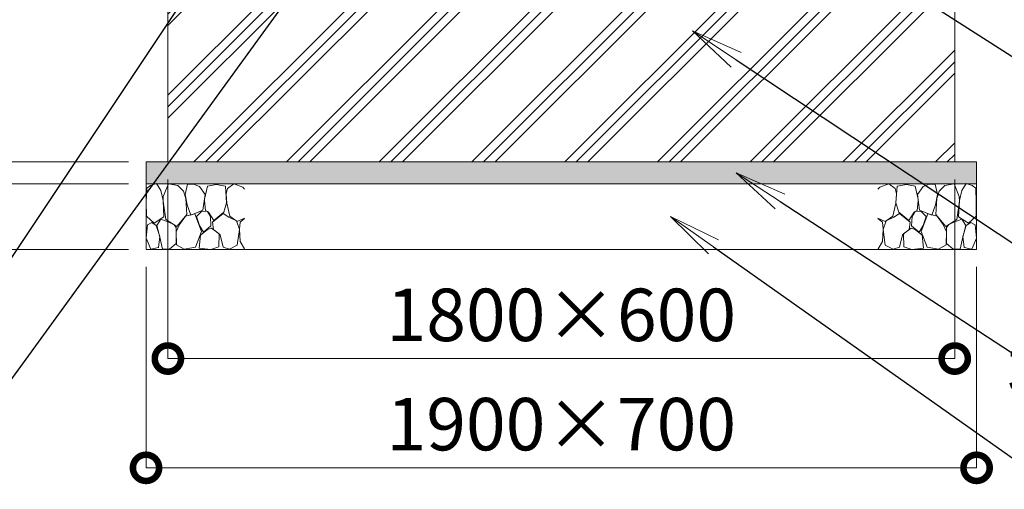
# Model space of a CAD drawing. Extents: x 0 to 16800, y 0 to 11880.
# Drawn here: x 3719 to 5971, y 2571 to 3646 of the extents above; entities that cross this region are included whole.
import ezdxf
from ezdxf import colors
from ezdxf.entities.mleader import LeaderData, LeaderLine
from ezdxf.math import Vec2, Vec3

# ---------------------------------------------------------------- set-up
doc = ezdxf.new("R2010")
doc.units = 0
doc.header["$MEASUREMENT"] = 0
doc.header["$PDMODE"] = 1
doc.layers.get('0').update_dxf_attribs({"color": 1, "linetype": 'CONTINUOUS'})
doc.layers.get('DefPoints').update_dxf_attribs({"linetype": 'CONTINUOUS'})
for name, color, linetype, lineweight in [('FRAM3', 1, 'CONTINUOUS', 50), ('ハッチング', 8, 'CONTINUOUS', 5), ('寸法線', 3, 'CONTINUOUS', 18), ('文字引出', 4, 'CONTINUOUS', 18), ('細線', 8, 'CONTINUOUS', 5)]:
    doc.layers.add(name, color=color, linetype=linetype, lineweight=lineweight)
doc.styles.get("Standard").update_dxf_attribs({"font": 'TXT.SHX', "bigfont": 'bigfont.shx'})
doc.dimstyles.new('40ベース', dxfattribs={"dimscale": 40, "dimtxt": 3, "dimasz": 3, "dimexe": 0, "dimexo": 1, "dimgap": 1, "dimtad": 3, "dimdec": 1, "dimdsep": 46, "dimtxsty": 'Standard', "dimblk": 'DOTSMALL', "dimcen": 0, "dimclrd": 256, "dimclre": 256, "dimclrt": 7, "dimadec": 3, "dimazin": 2, "dimtfac": 1, "dimtdec": 1, "dimtix": 1, "dimtmove": 2, "dimatfit": 2, "dimldrblk": 'OPEN', "dimfxl": 0, "dimtolj": 1, "dimlwd": -1, "dimlwe": -1, "dimarcsym": 0})

# ---------------------------------------------------------------- blocks, each defined once
blk = doc.blocks.new('砕石')
at = {"layer": '細線'}
for points in [[(0.319, 1.999), (0.138, 1.947), (0.021, 1.865), (0.009, 1.45), (0.015, 1.007), (0.249, 0.793), (0.546, 0.986), (0.519, 1.486), (0.446, 1.789), (0.319, 1.999)], [(1.138, 1.765), (0.968, 1.947), (0.68, 1.993), (0.525, 1.608), (0.519, 1.468), (0.604, 0.904), (0.938, 0.698), (1.241, 1.056), (1.211, 1.547), (1.138, 1.765)], [(1.623, 1.911), (1.443, 1.987), (1.259, 1.984), (1.186, 1.668), (1.253, 1.359), (1.362, 1.043), (1.733, 1.189), (1.797, 1.673), (1.623, 1.911)], [(2.137, 1.976), (1.869, 1.923), (1.781, 1.527), (1.775, 1.48), (1.805, 1.177), (1.897, 1.128), (2.06, 0.874), (2.37, 1.128), (2.452, 1.411), (2.417, 1.923), (2.137, 1.976)], [(2.947, 1.894), (2.667, 1.993), (2.475, 1.853), (2.44, 1.69), (2.461, 1.401), (2.546, 1.013), (2.777, 0.843), (3, 0.946)], [(3, 1.829), (2.947, 1.894)], [(0.695, 0.831), (0.453, 0.916), (0.331, 0.722), (0.416, 0.37), (0.5, 0.006), (0.719, 0.012), (0.913, 0.182), (0.919, 0.661), (0.846, 0.752), (0.695, 0.831)], [(1.484, 1.08), (1.204, 1.012), (1.016, 0.758), (0.919, 0.534), (0.925, 0.14), (1.162, 0.006), (1.508, 0.067), (1.69, 0.54), (1.484, 1.08)], [(1.957, 0.995), (1.872, 1.147), (1.696, 1.165), (1.532, 0.995), (1.623, 0.722), (1.751, 0.522), (1.975, 0.716), (1.957, 0.995)], [(2.522, 0.977), (2.346, 1.092), (2.018, 0.825), (2.054, 0.607), (2.255, 0.443), (2.346, 0.067), (2.54, 0.006), (2.777, 0.122), (2.843, 0.601), (2.752, 0.868), (2.522, 0.977)], [(3, 0.942), (2.862, 0.825), (2.843, 0.613), (2.862, 0.243), (2.995, 0.018), (3, 0.018)], [(0.313, 0.724), (0.179, 0.817), (0.045, 0.747), (0.003, 0.34), (0.142, 0.006), (0.379, 0.055), (0.416, 0.388), (0.313, 0.724)], [(1.994, 0.643), (1.872, 0.607), (1.654, 0.431), (1.617, 0.031), (1.969, 0), (2.212, 0.079), (2.224, 0.467), (1.994, 0.643)]]:
    blk.add_lwpolyline(points, dxfattribs=at)
blk = doc.blocks.new('_DotSmall')
at = {"layer": 'FRAM3', "color": 0, "const_width": 0.5}
blk.add_lwpolyline([(-0.0625, 0, 1), (0.0625, 0, 1)], format="xyb", close=True, dxfattribs=at)
blk = doc.blocks.new('*D27')
at = {"layer": 'DefPoints', "color": 0}
for p in [(4058, 3320), (5858, 3320), (5858, 2870)]:
    blk.add_point(p, dxfattribs=at)
at = {"layer": '寸法線'}
for p, q in [((4058, 3280), (4058, 2870)), ((5858, 3280), (5858, 2870)), ((4058, 2870), (5858, 2870))]:
    blk.add_line(p, q, dxfattribs=at)
at = {"layer": '寸法線', "xscale": 120, "yscale": 120, "zscale": 120, "rotation": 180}
blk.add_blockref('_DotSmall', (4058, 2870), dxfattribs=at)
at = {"layer": '寸法線', "xscale": 120, "yscale": 120, "zscale": 120}
blk.add_blockref('_DotSmall', (5858, 2870), dxfattribs=at)
at = {"layer": '寸法線', "color": 7, "insert": (4958, 2970), "char_height": 120, "attachment_point": 5}
blk.add_mtext('\\A1;1800×600', dxfattribs=at)
blk = doc.blocks.new('_OPEN')
at = {"color": 0, "linetype": 'ByBlock'}
for p, q in [((-1, 0.167), (0, 0)), ((0, 0), (-1, -0.167)), ((0, 0), (-1, 0))]:
    blk.add_line(p, q, dxfattribs=at)
blk = doc.blocks.new('*D28')
at = {"layer": 'DefPoints', "color": 0}
for p in [(4008, 3120), (5908, 3120), (5908, 2620)]:
    blk.add_point(p, dxfattribs=at)
at = {"layer": '寸法線'}
for p, q in [((4008, 3080), (4008, 2620)), ((5908, 3080), (5908, 2620)), ((4008, 2620), (5908, 2620))]:
    blk.add_line(p, q, dxfattribs=at)
at = {"layer": '寸法線', "xscale": 120, "yscale": 120, "zscale": 120, "rotation": 180}
blk.add_blockref('_DotSmall', (4008, 2620), dxfattribs=at)
at = {"layer": '寸法線', "xscale": 120, "yscale": 120, "zscale": 120}
blk.add_blockref('_DotSmall', (5908, 2620), dxfattribs=at)
at = {"layer": '寸法線', "color": 7, "insert": (4958, 2720), "char_height": 120, "attachment_point": 5}
blk.add_mtext('\\A1;1900×700', dxfattribs=at)
blk = doc.blocks.new('*D35')
at = {"layer": 'DefPoints', "color": 0}
for p in [(3758, 3920), (2758, 3120), (4008, 3120)]:
    blk.add_point(p, dxfattribs=at)
at = {"layer": '寸法線'}
for p, q in [((3718, 3920), (2758, 3920)), ((2758, 3920), (2758, 3120)), ((3968, 3120), (2758, 3120))]:
    blk.add_line(p, q, dxfattribs=at)
at = {"layer": '寸法線', "xscale": 120, "yscale": 120, "zscale": 120}
for p, rotation in [((2758, 3920), 90), ((2758, 3120), 270)]:
    blk.add_blockref('_DotSmall', p, dxfattribs=dict(at, rotation=rotation))
at = {"layer": '寸法線', "color": 7, "insert": (2658, 3520), "char_height": 120, "attachment_point": 5, "rotation": 90}
blk.add_mtext('\\A1;800', dxfattribs=at)
blk = doc.blocks.new('*D37')
at = {"layer": 'DefPoints', "color": 0}
for p in [(3758, 3920), (3008, 3320), (4008, 3320)]:
    blk.add_point(p, dxfattribs=at)
at = {"layer": '寸法線'}
for p, q in [((3718, 3920), (3008, 3920)), ((3008, 3920), (3008, 3320)), ((3968, 3320), (3008, 3320))]:
    blk.add_line(p, q, dxfattribs=at)
at = {"layer": '寸法線', "xscale": 120, "yscale": 120, "zscale": 120}
for p, rotation in [((3008, 3920), 90), ((3008, 3320), 270)]:
    blk.add_blockref('_DotSmall', p, dxfattribs=dict(at, rotation=rotation))
at = {"layer": '寸法線', "color": 7, "insert": (2908, 3620), "char_height": 120, "attachment_point": 5, "rotation": 90}
blk.add_mtext('\\A1;600', dxfattribs=at)
blk = doc.blocks.new('*D38')
at = {"layer": 'DefPoints', "color": 0}
for p in [(4008, 3320), (3008, 3270), (4008, 3270)]:
    blk.add_point(p, dxfattribs=at)
at = {"layer": '寸法線'}
for p, q in [((3008, 3320), (3008, 3440)), ((3968, 3320), (3008, 3320)), ((3008, 3320), (3008, 3270)), ((3968, 3270), (3008, 3270)), ((3008, 3270), (3008, 3150))]:
    blk.add_line(p, q, dxfattribs=at)
at = {"layer": '寸法線', "xscale": 120, "yscale": 120, "zscale": 120}
for p, rotation in [((3008, 3320), 270), ((3008, 3270), 90)]:
    blk.add_blockref('_DotSmall', p, dxfattribs=dict(at, rotation=rotation))
at = {"layer": '寸法線', "color": 7, "insert": (2908, 3295), "char_height": 120, "attachment_point": 5, "rotation": 90}
blk.add_mtext('\\A1;50', dxfattribs=at)
blk = doc.blocks.new('*D55')
at = {"layer": 'DefPoints', "color": 0}
for p in [(4008, 3270), (3008, 3120), (4008, 3120)]:
    blk.add_point(p, dxfattribs=at)
at = {"layer": '寸法線'}
for p, q in [((3968, 3270), (3008, 3270)), ((3008, 3270), (3008, 3120)), ((3968, 3120), (3008, 3120))]:
    blk.add_line(p, q, dxfattribs=at)
at = {"layer": '寸法線', "xscale": 120, "yscale": 120, "zscale": 120}
for p, rotation in [((3008, 3270), 90), ((3008, 3120), 270)]:
    blk.add_blockref('_DotSmall', p, dxfattribs=dict(at, rotation=rotation))
at = {"layer": '寸法線', "color": 7, "insert": (3108, 3120), "char_height": 120, "attachment_point": 5, "rotation": 90}
blk.add_mtext('\\A1;150', dxfattribs=at)

msp = doc.modelspace()

# ---------------------------------------------------------------- hatches: boundary and pattern name
at = {"layer": 'ハッチング'}
h = msp.add_hatch(dxfattribs=at)
h.set_pattern_fill('PLAST', color=256, scale=600, angle=45, style=0)
h.set_pattern_definition([(45, (0, 35000), (-106.066, 106.066), []), (45, (-13.26, 35013.26), (-106.066, 106.066), []), (45, (-26.52, 35026.52), (-106.066, 106.066), [])])
h.paths.add_polyline_path([(5858, 3920), (5803.5, 3920), (5803.5, 3919.9999), (5799.6, 3919.9999), (5799.6, 3859.9999), (5772.4, 3859.9999), (5772.4, 3919.9999), (5766, 3919.9999), (5766, 3916), (5765.9999, 3870), (5745.9999, 3870), (5745.9999, 3687, -0.4142135624), (5725.9999, 3667), (5695.9999, 3667), (5695.9999, 3683), (5725.9999, 3683, 0.4142135624), (5729.9999, 3687), (5729.9999, 3870), (5225.9999, 3870), (5225.9999, 3686, -0.4142135624), (5205.9999, 3666), (5175.9999, 3666), (5175.9999, 3682), (5205.9999, 3682, 0.4142135624), (5209.9999, 3686), (5209.9999, 3870), (4706.0001, 3870), (4706.0001, 3686, 0.4142135624), (4710.0001, 3682), (4740.0001, 3682), (4740.0001, 3666), (4710.0001, 3666, -0.4142135624), (4690.0001, 3686), (4690.0001, 3870), (4186.0001, 3870), (4186.0001, 3687, 0.4142135624), (4190.0001, 3683), (4220.0001, 3683), (4220.0001, 3667), (4190.0001, 3667, -0.4142135624), (4170.0001, 3687), (4170.0001, 3870), (4150.0001, 3870), (4150.0001, 3916), (4150, 3916), (4150, 3920), (4058, 3920), (4058, 3320), (5858, 3320)])
at = {"layer": 'ハッチング', "ltscale": 1000}
h = msp.add_hatch(dxfattribs=at)
h.set_pattern_fill('AR-SAND', color=256, scale=20, style=0)
h.set_pattern_definition([(37.5, (0, 35000), (-1.259867, 38.536475), [0, -30.4, 0, -34, 0, -32.5]), (7.5, (0, 35000), (35.395534, 56.44292), [0, -16.4, 0, -27.4, 0, -10.5]), (327.5, (-24.6, 35000), (62.282837, 0.11318), [0, -10, 0, -36, 0, -47]), (317.5, (-24.6, 35000), (60.12253, 17.55351), [0, -5, 0, -23.6, 0, -27])])
h.paths.add_polyline_path([(5908, 3320), (4008, 3320), (4008, 3270), (5908, 3270)])

# ---------------------------------------------------------------- linework, layer by layer
at = {"layer": '細線'}
for p, q in [((4058, 3920), (4058, 3320)), ((5858, 3320), (5858, 3920)), ((4008, 3270), (5908, 3270))]:
    msp.add_line(p, q, dxfattribs=at)
msp.add_lwpolyline([(4008, 3320), (5908, 3320), (5908, 3120), (4008, 3120)], close=True, dxfattribs=at)

# ---------------------------------------------------------------- block references
at = {"layer": '文字引出', "yscale": 75.19999999999999, "zscale": 75.19999999999999}
for p, xscale in [((4008, 3120), 75.19999999999999), ((5908, 3120), -75.19999999999999)]:
    msp.add_blockref('砕石', p, dxfattribs=dict(at, xscale=xscale))

# ---------------------------------------------------------------- dimensions: what is measured, and where the dimension line sits
at = {"layer": '寸法線'}
for base, p1, p2, picture, middle in [((2758.0000000001, 3120), (3758.0000000001, 3920), (4008.0000000001, 3120), '*D35', (2658.0000000001, 3520)), ((3008.0000000001, 3320), (3758.0000000001, 3920), (4008.0000000001, 3320), '*D37', (2908.0000000001, 3620)), ((3008, 3270), (4008, 3320), (4008, 3270), '*D38', (2908, 3295))]:
    dim = msp.add_linear_dim(base=base, p1=p1, p2=p2, angle=90, dimstyle='40ベース', override={"dimdec": 6}, dxfattribs=at)
    dim.commit()
    dim.dimension.update_dxf_attribs({"geometry": picture, "text_midpoint": middle})
for base, p1, p2, text, picture, middle in [((5858.0000000001, 2870), (4058.0000000001, 3320), (5858.0000000001, 3320), '<>×600', '*D27', (4958.0000000001, 2970)), ((5908.0000000001, 2620), (4008.0000000001, 3120), (5908.0000000001, 3120), '<>×700', '*D28', (4958.0000000001, 2720))]:
    dim = msp.add_linear_dim(base=base, p1=p1, p2=p2, text=text, dimstyle='40ベース', override={"dimdec": 6}, dxfattribs=at)
    dim.commit()
    dim.dimension.update_dxf_attribs({"geometry": picture, "text_midpoint": middle})
dim = msp.add_linear_dim(base=(3008, 3120), p1=(4008, 3270), p2=(4008, 3120), angle=90, dimstyle='40ベース', override={"dimtad": 4, "dimdec": 6}, dxfattribs=at)
dim.commit()
dim.dimension.update_dxf_attribs({"geometry": '*D55', "text_midpoint": (3108, 3120), "dimtype": 160})

# ---------------------------------------------------------------- leaders
at = {"layer": '文字引出'}
ml = msp.add_multileader_mtext('Standard', dxfattribs=at)
ml.set_content('\\A1;{\\C7;ベースプレート：\\PPL-12.0 SS400}', color=256)
ml.set_leader_properties()
ml.set_arrow_properties(name='OPEN')
ml.build(insert=Vec2(0, 0))
ml.multileader.update_dxf_attribs({"text_left_attachment_type": 6, "text_right_attachment_type": 6, "dogleg_length": 0.36, "arrow_head_size": 120, "scale": 40})
ctx = ml.context
ctx.base_point, ctx.scale, ctx.char_height, ctx.arrow_head_size, ctx.landing_gap_size, ctx.plane_origin = Vec3(2156.4, 2506.5), 40, 120, 120, 3.6, Vec3(1026.9849904, 1936.0038633)
ctx.left_attachment, ctx.right_attachment = 6, 6
notes = []
notes.append((ctx, [(1, (1, 1, 0), (3470, 2506.5), (-1, 0), 14.4, [(0, [(4500, 3926)], 0, [])])]))
ctx.mtext.insert, ctx.mtext.flow_direction = Vec3(2160, 2650.5), 5
ml = msp.add_multileader_mtext('Standard', dxfattribs=at)
ml.set_content('\\A1;{\\C7;ベースアンカー：\\PL-4×50×50 メッキ無し}', color=256)
ml.set_leader_properties()
ml.set_arrow_properties(name='OPEN')
ml.build(insert=Vec2(0, 0))
ml.multileader.update_dxf_attribs({"text_left_attachment_type": 6, "text_right_attachment_type": 6, "dogleg_length": 0.36, "arrow_head_size": 120, "scale": 40})
ctx = ml.context
ctx.base_point, ctx.scale, ctx.char_height, ctx.arrow_head_size, ctx.landing_gap_size, ctx.plane_origin = Vec3(6187.4, 3443), 40, 120, 120, 3.6, Vec3(5657.0870283, 5850.9645103)
ctx.left_attachment, ctx.right_attachment = 6, 6
notes.append((ctx, [(1, (1, 1, 0), (6173, 3443), (1, 0), 14.4, [(0, [(5473, 3893)], 0, [])])]))
ctx.mtext.insert, ctx.mtext.flow_direction = Vec3(6191, 3587), 5
ml = msp.add_multileader_mtext('Standard', dxfattribs=at)
ml.set_content('\\A1;{\\C7;アンカーボルト M16}', color=256)
ml.set_leader_properties()
ml.set_arrow_properties(name='OPEN')
ml.build(insert=Vec2(0, 0))
ml.multileader.update_dxf_attribs({"text_left_attachment_type": 6, "text_right_attachment_type": 6, "dogleg_length": 0.36, "arrow_head_size": 120, "scale": 40})
ctx = ml.context
ctx.base_point, ctx.scale, ctx.char_height, ctx.arrow_head_size, ctx.landing_gap_size, ctx.plane_origin = Vec3(2088.4, 2756.5), 40, 120, 120, 3.6, Vec3(5657.0870283, 6100.9645103)
ctx.left_attachment, ctx.right_attachment, ctx.text_align_type = 6, 6, 2
notes.append((ctx, [(0, (1, 1, 0), (3470, 2756.5), (-1, 0), 14.4, [(0, [(4170, 3806.5)], 0, [])])]))
ctx.mtext.insert, ctx.mtext.alignment, ctx.mtext.flow_direction = Vec3(3452, 2900.5), 3, 5
ml = msp.add_multileader_mtext('Standard', dxfattribs=at)
ml.set_content('\\A1;{\\C7;コンクリート}', color=256)
ml.set_leader_properties()
ml.set_arrow_properties(name='OPEN')
ml.build(insert=Vec2(0, 0))
ml.multileader.update_dxf_attribs({"text_left_attachment_type": 6, "text_right_attachment_type": 6, "dogleg_length": 0.36, "arrow_head_size": 120, "scale": 40})
ctx = ml.context
ctx.base_point, ctx.scale, ctx.char_height, ctx.arrow_head_size, ctx.landing_gap_size, ctx.plane_origin = Vec3(6187.4, 3013), 40, 120, 120, 3.6, Vec3(5657.0870283, 5420.9645103)
ctx.left_attachment, ctx.right_attachment, ctx.text_align_type = 6, 6, 2
notes.append((ctx, [(1, (1, 1, 0), (6173, 3013), (1, 0), 14.4, [(0, [(5258, 3620)], 0, [])])]))
ctx.mtext.insert, ctx.mtext.alignment, ctx.mtext.flow_direction = Vec3(6983, 3157), 3, 5
ml = msp.add_multileader_mtext('Standard', dxfattribs=at)
ml.set_content('\\A1;{\\C7;均しコンクリート}', color=256)
ml.set_leader_properties()
ml.set_arrow_properties(name='OPEN')
ml.build(insert=Vec2(0, 0))
ml.multileader.update_dxf_attribs({"text_left_attachment_type": 6, "text_right_attachment_type": 6, "dogleg_length": 0.36, "arrow_head_size": 120, "scale": 40})
ctx = ml.context
ctx.base_point, ctx.scale, ctx.char_height, ctx.arrow_head_size, ctx.landing_gap_size, ctx.plane_origin = Vec3(6187.4, 2763), 40, 120, 120, 3.6, Vec3(5657.0870283, 5170.9645103)
ctx.left_attachment, ctx.right_attachment, ctx.text_align_type = 6, 6, 2
notes.append((ctx, [(1, (1, 1, 0), (6173, 2763), (1, 0), 14.4, [(0, [(5358, 3295)], 0, [])])]))
ctx.mtext.insert, ctx.mtext.alignment, ctx.mtext.flow_direction = Vec3(7287, 2907), 3, 5
ml = msp.add_multileader_mtext('Standard', dxfattribs=at)
ml.set_content('\\A1;{\\C7;砕石}', color=256)
ml.set_leader_properties()
ml.set_arrow_properties(name='OPEN')
ml.build(insert=Vec2(0, 0))
ml.multileader.update_dxf_attribs({"text_left_attachment_type": 6, "text_right_attachment_type": 6, "dogleg_length": 0.36, "arrow_head_size": 120, "scale": 40})
ctx = ml.context
ctx.base_point, ctx.scale, ctx.char_height, ctx.arrow_head_size, ctx.landing_gap_size, ctx.plane_origin = Vec3(6187.4, 2513), 40, 120, 120, 3.6, Vec3(5657.0870283, 4920.9645103)
ctx.left_attachment, ctx.right_attachment, ctx.text_align_type = 6, 6, 2
notes.append((ctx, [(1, (1, 1, 0), (6173, 2513), (1, 0), 14.4, [(0, [(5208, 3195)], 0, [])])]))
ctx.mtext.insert, ctx.mtext.alignment, ctx.mtext.flow_direction = Vec3(6447, 2657), 3, 5
for ctx, leaders in notes:
    for number, flags, end, landing, length, lines in leaders:
        leader = LeaderData()
        leader.index, (leader.has_last_leader_line, leader.has_dogleg_vector, leader.attachment_direction) = number, flags
        leader.last_leader_point, leader.dogleg_vector, leader.dogleg_length = Vec3(end), Vec3(landing), length
        for number, points, colour, breaks in lines:
            line = LeaderLine()
            line.index, line.vertices, line.color, line.breaks = number, Vec3.list(points), colors.encode_raw_color(colour), breaks
            leader.lines.append(line)
        ctx.leaders.append(leader)

doc.saveas('drawing.dxf')
